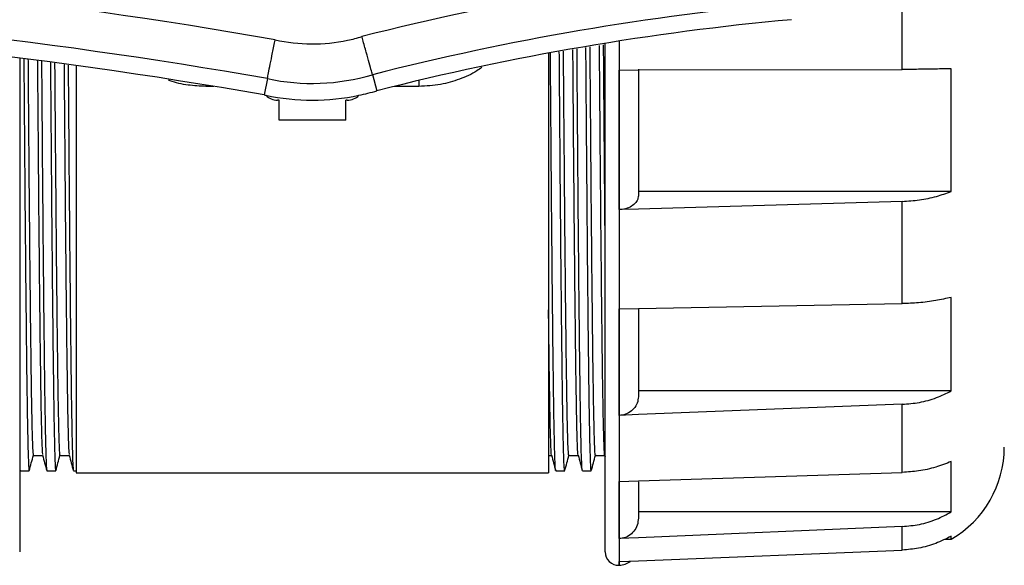
# Model space of a CAD drawing. Units: millimetres. Extents: x 28 to 230, y 47 to 196.
# Drawn here: x 89 to 118, y 47 to 63 of the extents above; entities that cross this region are included whole.
import ezdxf

# ---------------------------------------------------------------- set-up
doc = ezdxf.new("R2010")
doc.units = ezdxf.units.MM

msp = doc.modelspace()

# ---------------------------------------------------------------- linework, layer by layer
at = {"color": 8, "linetype": 'Continuous', "lineweight": 25}
for p, q in [((115.0942, 61.9133), (115.0942, 65.4611)), ((106.5777, 62.7657), (106.5777, 47.0073)), ((100.561, 61.5818), (100.561, 61.4028)), ((94.161, 61.4425), (94.161, 61.4028)), ((94.4023, 61.4028), (94.161, 61.4028)), ((100.561, 61.4028), (99.8212, 61.4028)), ((106.586, 47.0076), (106.586, 47.1224))]:
    msp.add_line(p, q, dxfattribs=at)
at = {"color": 7, "linetype": 'Continuous', "lineweight": 25}
for p, q in [((106.161, 47.4069), (106.161, 62.6991)), ((88.561, 62.2568), (88.561, 47.4069)), ((104.461, 62.4037), (104.461, 49.7899)), ((90.261, 62.031), (90.261, 49.7899)), ((106.586, 57.6988), (106.586, 61.8957)), ((107.161, 61.9255), (107.161, 58.1181)), ((116.5642, 58.2461), (116.5642, 61.9346)), ((96.0079, 61.6383), (95.911, 61.1463)), ((99.1664, 61.7555), (99.2999, 61.2722)), ((96.361, 60.9899), (96.3138, 60.9899)), ((96.361, 60.3899), (96.361, 60.9899)), ((98.361, 60.3899), (98.361, 60.9899)), ((98.4082, 60.9899), (98.361, 60.9899)), ((98.361, 60.3899), (96.361, 60.3899)), ((116.5642, 58.2461), (107.161, 58.2461)), ((115.0942, 54.8737), (115.0942, 57.9467)), ((116.5642, 52.2466), (116.5642, 55.062)), ((106.586, 51.5144), (106.586, 54.7179)), ((107.161, 54.7168), (107.161, 52.0753)), ((116.5642, 52.2466), (107.161, 52.2466)), ((115.0942, 49.8005), (115.0942, 51.846)), ((88.969, 50.3099), (89.2507, 50.3099)), ((89.769, 50.3099), (90.0507, 50.3099)), ((104.461, 50.3099), (104.5513, 50.3099)), ((105.0697, 50.3099), (105.3513, 50.3099)), ((105.8697, 50.3099), (106.1513, 50.3099)), ((106.1497, 50.316), (106.161, 50.2738)), ((116.5642, 48.6133), (116.5642, 50.1271)), ((88.561, 49.8983), (88.5734, 49.8519)), ((88.5767, 49.8459), (88.8447, 49.8459)), ((89.3767, 49.8459), (89.6447, 49.8459)), ((90.1767, 49.8459), (90.261, 49.8459)), ((90.261, 49.7899), (104.461, 49.7899)), ((104.6773, 49.8459), (104.9453, 49.8459)), ((105.4773, 49.8459), (105.7453, 49.8459)), ((106.586, 47.8077), (106.586, 49.5302)), ((107.161, 49.5172), (107.161, 48.4249)), ((116.5642, 48.6133), (107.161, 48.6133)), ((115.0942, 47.466), (115.0942, 48.1726)), ((116.3665, 47.7899), (116.5642, 47.7899)), ((116.5642, 47.7899), (116.5642, 47.8812)), ((106.5777, 47.0073), (106.586, 47.0076))]:
    msp.add_line(p, q, dxfattribs=at)
at = {"color": 7, "linetype": 'Continuous', "lineweight": 25, "flags": 128}
for points in [[(106.586, 61.8957), (107.161, 61.8969), (115.0942, 61.9133)], [(115.0942, 57.9467), (107.161, 57.7155), (106.586, 57.6988)], [(106.586, 54.7179), (107.161, 54.7285), (115.0942, 54.8737)], [(115.0942, 51.846), (107.161, 51.5368), (106.586, 51.5144)], [(106.586, 49.5302), (107.161, 49.5485), (115.0942, 49.8005)], [(115.0942, 48.1726), (107.161, 47.8324), (106.586, 47.8077)], [(106.586, 47.1224), (107.161, 47.1456), (115.0942, 47.466)]]:
    msp.add_lwpolyline(points, dxfattribs=at)
at = {"color": 7, "linetype": 'Continuous', "lineweight": 25}
for centre, radius, start, end in [((68.3385, -96.4601), 161.6896, 80.063393, 87.55182), ((119.0038, -16.2634), 81.6896, 95.195481, 104.284275), ((68.3385, -96.4601), 160.5013, 80.072994, 87.55182), ((119.0038, -16.2634), 80.5013, 95.195481, 104.265912), ((68.3385, -96.4601), 160, 80.076799, 87.55182), ((119.0038, -16.2634), 80, 95.195481, 104.258575), ((97.361, 67.7899), 5.1104, 257.3222, 281.95958), ((97.361, 67.7899), 5.1104, 281.95958, 286.91914), ((97.361, 67.7899), 6.2987, 257.5948, 286.65666), ((97.361, 67.7899), 6.8, 281.88116, 286.5667), ((97.361, 67.7899), 6.8, 257.68798, 258.11884), ((97.361, 67.7899), 6.8, 258.11884, 281.88116), ((96.3138, 61.4899), 0.5, 225.12468, 270), ((98.4082, 61.4899), 0.5, 270, 314.87532), ((114.961, 50.5593), 3.2, 300.06576, 0), ((106.561, 47.4069), 0.4, 180, 272.38594), ((106.561, 47.6071), 0.6, 272.38594, 306.67949)]:
    msp.add_arc(centre, radius, start, end, dxfattribs=at)
for points, knots in [([(96.0079, 61.6383), (96.0141, 61.6696), (96.0264, 61.7322), (96.0759, 61.9823), (96.1419, 62.3151), (96.1994, 62.6037), (96.2321, 62.7674), (96.2385, 62.7995), (96.2394, 62.8041)], [0, 0, 0, 0, 0.2356049, 0.4712077, 0.7068423, 0.942533, 0.9917147, 1, 1, 1, 1]), ([(99.1664, 61.7555), (99.1579, 61.7863), (99.1409, 61.8478), (99.0729, 62.0934), (98.9821, 62.4204), (98.9032, 62.7038), (98.8583, 62.8646), (98.8495, 62.8961), (98.8482, 62.9007)], [0, 0, 0, 0, 0.2356093, 0.4712166, 0.7068532, 0.9425926, 0.9915484, 1, 1, 1, 1]), ([(105.0697, 50.331), (105.0685, 50.3247), (105.0625, 50.2941), (105.0517, 50.46), (105.0372, 50.8369), (105.0226, 51.4489), (105.0082, 52.2619), (104.9943, 53.2713), (104.9798, 54.4668), (104.9652, 55.8376), (104.9507, 57.3584), (104.9365, 59.0078), (104.9228, 60.7085), (104.9136, 61.8943), (104.9092, 62.4615)], [0, 0, 0, 0, 0.0231277, 0.1124647, 0.2024091, 0.2923871, 0.3818234, 0.4706677, 0.5602901, 0.6503135, 0.740161, 0.8292626, 0.9183345, 1, 1, 1, 1]), ([(105.3497, 50.3186), (105.3496, 50.3181), (105.3448, 50.2993), (105.3351, 50.4656), (105.3205, 50.8354), (105.3059, 51.4493), (105.2916, 52.2618), (105.2776, 53.2714), (105.2632, 54.4668), (105.2486, 55.8376), (105.234, 57.3584), (105.2199, 59.0077), (105.2061, 60.7232), (105.1967, 61.9246), (105.1922, 62.5072)], [0, 0, 0, 0, 0.002119, 0.0931711, 0.1848421, 0.2765472, 0.3677005, 0.4582503, 0.5495931, 0.6413446, 0.7329169, 0.8237288, 0.9145106, 1, 1, 1, 1]), ([(105.4741, 49.8551), (105.474, 49.8546), (105.4691, 49.8349), (105.4594, 50.0055), (105.4448, 50.3854), (105.4303, 51.0156), (105.4159, 51.8496), (105.4019, 52.8859), (105.3875, 54.1131), (105.3729, 55.5202), (105.3583, 57.0821), (105.3442, 58.7725), (105.3301, 60.5838), (105.3203, 61.8471), (105.3154, 62.5158), (105.3153, 62.5271)], [0, 0, 0, 0, 0.0026741, 0.0929837, 0.1839073, 0.2748647, 0.3652746, 0.4550861, 0.5456841, 0.6366875, 0.7275131, 0.8175845, 0.9076261, 0.9984379, 1, 1, 1, 1]), ([(105.7453, 49.8676), (105.7441, 49.8611), (105.7382, 49.8297), (105.7274, 50), (105.7128, 50.3869), (105.6983, 51.0152), (105.6839, 51.8497), (105.6699, 52.8859), (105.6555, 54.1131), (105.6409, 55.5202), (105.6263, 57.0821), (105.6122, 58.7725), (105.5981, 60.5836), (105.5882, 61.8612), (105.5832, 62.5446), (105.583, 62.5703)], [0, 0, 0, 0, 0.02285648, 0.11116225, 0.20006832, 0.28900753, 0.37741143, 0.4652301, 0.55381792, 0.64280203, 0.73161235, 0.81968527, 0.90772896, 0.99652574, 1, 1, 1, 1]), ([(105.8697, 50.331), (105.8685, 50.3247), (105.8625, 50.2941), (105.8517, 50.46), (105.8372, 50.8369), (105.8226, 51.4489), (105.8082, 52.2619), (105.7943, 53.2713), (105.7798, 54.4668), (105.7652, 55.8376), (105.7507, 57.3585), (105.7365, 59.0076), (105.7225, 60.7501), (105.7129, 61.9797), (105.7082, 62.5905)], [0, 0, 0, 0, 0.022984, 0.1117662, 0.2011519, 0.2905709, 0.3794517, 0.4677442, 0.5568099, 0.6462741, 0.7355636, 0.8241116, 0.9126303, 1, 1, 1, 1]), ([(106.1497, 50.3186), (106.1496, 50.3181), (106.1448, 50.2993), (106.1351, 50.4656), (106.1205, 50.8354), (106.1059, 51.4493), (106.0916, 52.2618), (106.0776, 53.2713), (106.0632, 54.4668), (106.0486, 55.8375), (106.034, 57.359), (106.0198, 59.0056), (106.006, 60.7702), (105.9956, 61.9919), (105.9912, 62.6342), (105.9912, 62.6362)], [0, 0, 0, 0, 0.0021056, 0.0925822, 0.1836739, 0.2747995, 0.3653767, 0.4553542, 0.5461198, 0.6372914, 0.728285, 0.8185231, 0.9087311, 0.9997108, 1, 1, 1, 1]), ([(106.161, 56.8248), (106.1601, 56.919), (106.1544, 57.5261), (106.1442, 58.7806), (106.1301, 60.581), (106.12, 61.8894), (106.1147, 62.6018), (106.1143, 62.6561)], [0, 0, 0, 0, 0.0560345, 0.361405, 0.666674, 0.9745543, 1, 1, 1, 1]), ([(88.6848, 62.2373), (88.6859, 62.0981), (88.6918, 61.3082), (88.7024, 59.9429), (88.7164, 58.1706), (88.7307, 56.5233), (88.7453, 55.0118), (88.7599, 53.665), (88.7742, 52.5032), (88.7882, 51.5362), (88.8027, 50.7716), (88.8173, 50.228), (88.8314, 49.9), (88.8404, 49.8694), (88.8447, 49.8548)], [0, 0, 0, 0, 0.0192509, 0.1092377, 0.1984373, 0.2882154, 0.3785454, 0.4688502, 0.5585535, 0.6477857, 0.7378296, 0.8282176, 0.9183702, 1, 1, 1, 1]), ([(88.8104, 62.2187), (88.811, 62.1374), (88.8165, 61.4229), (88.8267, 60.1464), (88.8407, 58.4192), (88.8551, 56.8147), (88.8696, 55.3422), (88.8842, 54.0302), (88.8985, 52.8985), (88.9125, 51.9565), (88.927, 51.2117), (88.9416, 50.6821), (88.9557, 50.3626), (88.9647, 50.3328), (88.969, 50.3186)], [0, 0, 0, 0, 0.0116426, 0.1023275, 0.1922191, 0.2826936, 0.3737244, 0.4647297, 0.5551289, 0.6450534, 0.7357958, 0.8268849, 0.917737, 1, 1, 1, 1]), ([(89.0941, 62.1766), (89.0946, 62.1094), (89.1, 61.4091), (89.1101, 60.1466), (89.1241, 58.4191), (89.1384, 56.8147), (89.153, 55.3422), (89.1676, 54.0302), (89.1819, 52.8985), (89.1959, 51.9567), (89.2103, 51.2111), (89.2249, 50.6841), (89.2379, 50.3818), (89.2458, 50.352), (89.249, 50.3401)], [0, 0, 0, 0, 0.0098592, 0.1027059, 0.1947404, 0.2873717, 0.3805726, 0.4737474, 0.5663016, 0.6583698, 0.7512754, 0.8445361, 0.937554, 1, 1, 1, 1]), ([(104.6741, 49.8551), (104.674, 49.8546), (104.6691, 49.8349), (104.6594, 50.0055), (104.6448, 50.3854), (104.6303, 51.0156), (104.6159, 51.8496), (104.6019, 52.886), (104.5875, 54.1131), (104.5729, 55.5203), (104.5583, 57.0815), (104.5442, 58.7746), (104.5303, 60.5457), (104.5209, 61.7894), (104.5163, 62.398)], [0, 0, 0, 0, 0.0026905, 0.0935544, 0.1850359, 0.2765515, 0.3675163, 0.4578789, 0.549033, 0.6405948, 0.7319778, 0.822602, 0.9131962, 1, 1, 1, 1]), ([(104.9453, 49.8676), (104.9441, 49.8611), (104.9382, 49.8297), (104.9274, 50), (104.9128, 50.3869), (104.8983, 51.0152), (104.8839, 51.8497), (104.8699, 52.8859), (104.8555, 54.1131), (104.8409, 55.5203), (104.8263, 57.0816), (104.8122, 58.7745), (104.7982, 60.5596), (104.7887, 61.8181), (104.7839, 62.4413)], [0, 0, 0, 0, 0.022992, 0.1118214, 0.2012547, 0.2907213, 0.3796494, 0.4679888, 0.5571019, 0.6466136, 0.7359506, 0.8245457, 0.9131115, 1, 1, 1, 1]), ([(89.2174, 62.1583), (89.2183, 62.0456), (89.224, 61.2824), (89.2344, 59.9432), (89.2484, 58.1705), (89.2627, 56.5233), (89.2773, 55.0118), (89.2919, 53.665), (89.3062, 52.5032), (89.3202, 51.5364), (89.3347, 50.7711), (89.3493, 50.23), (89.3623, 49.9193), (89.3702, 49.8887), (89.3734, 49.8764)], [0, 0, 0, 0, 0.0159855, 0.108211, 0.1996297, 0.2916413, 0.3842185, 0.4767699, 0.5687049, 0.6601571, 0.752441, 0.8450777, 0.9374732, 1, 1, 1, 1]), ([(89.4857, 62.1185), (89.4865, 62.0191), (89.4921, 61.2694), (89.5024, 59.9434), (89.5164, 58.1705), (89.5307, 56.5233), (89.5453, 55.0118), (89.5599, 53.665), (89.5742, 52.5032), (89.5882, 51.5362), (89.6027, 50.7716), (89.6173, 50.228), (89.6314, 49.9), (89.6404, 49.8694), (89.6447, 49.8548)], [0, 0, 0, 0, 0.013833, 0.104317, 0.1940093, 0.2842833, 0.3751123, 0.465916, 0.5561148, 0.64584, 0.7363813, 0.8272686, 0.9179193, 1, 1, 1, 1]), ([(89.6113, 62.0999), (89.6116, 62.0583), (89.6168, 61.384), (89.6267, 60.1469), (89.6407, 58.419), (89.6551, 56.8147), (89.6696, 55.3422), (89.6842, 54.0302), (89.6985, 52.8985), (89.7125, 51.9565), (89.727, 51.2117), (89.7416, 50.6821), (89.7557, 50.3626), (89.7647, 50.3328), (89.769, 50.3186)], [0, 0, 0, 0, 0.005993, 0.0971963, 0.1876017, 0.2785934, 0.3701445, 0.46167, 0.5525859, 0.6430244, 0.7342855, 0.8258954, 0.9172668, 1, 1, 1, 1]), ([(89.895, 62.0578), (89.8952, 62.0303), (89.9003, 61.3702), (89.91, 60.1471), (89.9241, 58.419), (89.9384, 56.8147), (89.953, 55.3422), (89.9676, 54.0302), (89.9819, 52.8985), (89.9959, 51.9567), (90.0103, 51.2111), (90.0249, 50.6841), (90.0379, 50.3818), (90.0458, 50.352), (90.049, 50.3401)], [0, 0, 0, 0, 0.0040636, 0.0974538, 0.190027, 0.2832006, 0.3769469, 0.4706671, 0.5637631, 0.6563702, 0.7498196, 0.8436261, 0.9371884, 1, 1, 1, 1]), ([(90.0183, 62.0395), (90.0189, 61.9665), (90.0243, 61.2436), (90.0344, 59.9437), (90.0484, 58.1704), (90.0627, 56.5234), (90.0773, 55.0118), (90.0919, 53.665), (90.1062, 52.5032), (90.1202, 51.5364), (90.1347, 50.7711), (90.1493, 50.23), (90.1623, 49.9193), (90.1702, 49.8887), (90.1734, 49.8764)], [0, 0, 0, 0, 0.0104135, 0.1031613, 0.1950977, 0.2876302, 0.3807317, 0.4738072, 0.5662627, 0.6582327, 0.7510392, 0.8442004, 0.9371191, 1, 1, 1, 1]), ([(116.5642, 61.9346), (116.411, 61.9307), (116.1004, 61.9227), (115.6006, 61.9156), (115.2586, 61.9141), (115.0942, 61.9133)], [0, 0, 0, 0, 0.3355655, 0.6807718, 1, 1, 1, 1]), ([(107.161, 58.1181), (107.1541, 58.0698), (107.1402, 57.9732), (107.0318, 57.845), (106.8732, 57.7502), (106.7135, 57.7066), (106.616, 57.7006), (106.586, 57.6988)], [0, 0, 0, 0, 0.2290109, 0.4581432, 0.6837006, 0.9027501, 1, 1, 1, 1]), ([(115.0942, 57.9467), (115.2669, 57.9576), (115.6174, 57.9798), (116.1158, 58.0832), (116.4187, 58.1933), (116.5642, 58.2461)], [0, 0, 0, 0, 0.3354676, 0.6807579, 1, 1, 1, 1]), ([(116.5642, 55.062), (116.411, 55.0272), (116.1004, 54.9566), (115.6006, 54.8934), (115.2586, 54.8801), (115.0942, 54.8737)], [0, 0, 0, 0, 0.3355659, 0.68077578, 1, 1, 1, 1]), ([(104.5497, 50.3186), (104.5496, 50.3181), (104.5448, 50.2993), (104.5351, 50.4656), (104.5205, 50.8354), (104.5059, 51.4494), (104.4916, 52.2617), (104.4776, 53.2718), (104.4673, 54.1242), (104.4617, 54.6214), (104.461, 54.6858)], [0, 0, 0, 0, 0.0037626, 0.1654388, 0.328214, 0.4910499, 0.6529057, 0.81369, 0.9758825, 1, 1, 1, 1]), ([(115.0942, 51.846), (115.2669, 51.8606), (115.6174, 51.8903), (116.1158, 52.0286), (116.4187, 52.1758), (116.5642, 52.2466)], [0, 0, 0, 0, 0.3354711, 0.6807578, 1, 1, 1, 1]), ([(107.161, 52.0753), (107.1541, 52.0107), (107.1402, 51.8814), (107.0318, 51.7099), (106.8732, 51.5832), (106.7135, 51.5248), (106.616, 51.5168), (106.586, 51.5144)], [0, 0, 0, 0, 0.2290107, 0.4581431, 0.6837006, 0.9027501, 1, 1, 1, 1]), ([(88.8479, 49.8519), (88.8686, 49.9292), (88.9101, 50.084), (88.9516, 50.2387), (88.9723, 50.316)], [0, 0, 0, 0, 0.5000039, 1, 1, 1, 1]), ([(89.249, 50.316), (89.2698, 50.2387), (89.3112, 50.084), (89.3527, 49.9292), (89.3734, 49.8519)], [0, 0, 0, 0, 0.4999961, 1, 1, 1, 1]), ([(89.6479, 49.8519), (89.6686, 49.9292), (89.7101, 50.084), (89.7516, 50.2387), (89.7723, 50.316)], [0, 0, 0, 0, 0.5000039, 1, 1, 1, 1]), ([(90.049, 50.316), (90.0698, 50.2387), (90.1112, 50.084), (90.1527, 49.9292), (90.1735, 49.8519)], [0, 0, 0, 0, 0.49999774, 1, 1, 1, 1]), ([(104.5497, 50.316), (104.5704, 50.2387), (104.6119, 50.084), (104.6534, 49.9292), (104.6741, 49.8519)], [0, 0, 0, 0, 0.4999961, 1, 1, 1, 1]), ([(104.9486, 49.8519), (104.9693, 49.9292), (105.0102, 50.0819), (105.0511, 50.2346), (105.0713, 50.3099)], [0, 0, 0, 0, 0.5067157, 1, 1, 1, 1]), ([(105.3497, 50.316), (105.3704, 50.2387), (105.4119, 50.084), (105.4534, 49.9292), (105.4741, 49.8519)], [0, 0, 0, 0, 0.4999961, 1, 1, 1, 1]), ([(105.7486, 49.8519), (105.7693, 49.9292), (105.8102, 50.0819), (105.8511, 50.2346), (105.8713, 50.3099)], [0, 0, 0, 0, 0.5067157, 1, 1, 1, 1]), ([(116.5642, 50.1271), (116.411, 50.0667), (116.1004, 49.9443), (115.6006, 49.8347), (115.2586, 49.8116), (115.0942, 49.8005)], [0, 0, 0, 0, 0.3355619, 0.680768, 1, 1, 1, 1]), ([(88.561, 50.0015), (88.5619, 49.9794), (88.5661, 49.8792), (88.5702, 49.8776), (88.5734, 49.8764)], [0, 0, 0, 0, 0.2199739, 1, 1, 1, 1]), ([(115.0942, 48.1726), (115.2669, 48.1887), (115.6174, 48.2214), (116.1158, 48.3736), (116.4187, 48.5355), (116.5642, 48.6133)], [0, 0, 0, 0, 0.3354674, 0.6807578, 1, 1, 1, 1]), ([(107.161, 48.4249), (107.1541, 48.3538), (107.1402, 48.2116), (107.0318, 48.0229), (106.8732, 47.8835), (106.7135, 47.8192), (106.616, 47.8104), (106.586, 47.8077)], [0, 0, 0, 0, 0.229011, 0.458143, 0.6837006, 0.9027501, 1, 1, 1, 1]), ([(116.5642, 47.8812), (116.411, 47.8044), (116.1004, 47.6488), (115.6006, 47.5094), (115.2586, 47.4801), (115.0942, 47.466)], [0, 0, 0, 0, 0.3355575, 0.6807562, 1, 1, 1, 1])]:
    msp.add_open_spline(points, degree=3, knots=knots, dxfattribs=at)
at = {"color": 8, "linetype": 'Continuous', "lineweight": 25}
for points, knots in [([(102.4588, 61.9762), (102.4092, 61.9399), (102.2035, 61.7899), (101.784, 61.612), (101.1978, 61.4359), (100.7808, 61.4142), (100.561, 61.4028)], [0, 0, 0, 0, 0.0927642, 0.3840303, 0.6752413, 1, 1, 1, 1]), ([(94.161, 61.4028), (93.9811, 61.4123), (93.6163, 61.4316), (93.2368, 61.5081), (93.0519, 61.5852), (93.0366, 61.5916)], [0, 0, 0, 0, 0.4714284, 0.9561576, 1, 1, 1, 1])]:
    msp.add_open_spline(points, degree=3, knots=knots, dxfattribs=at)

doc.saveas('drawing.dxf')
